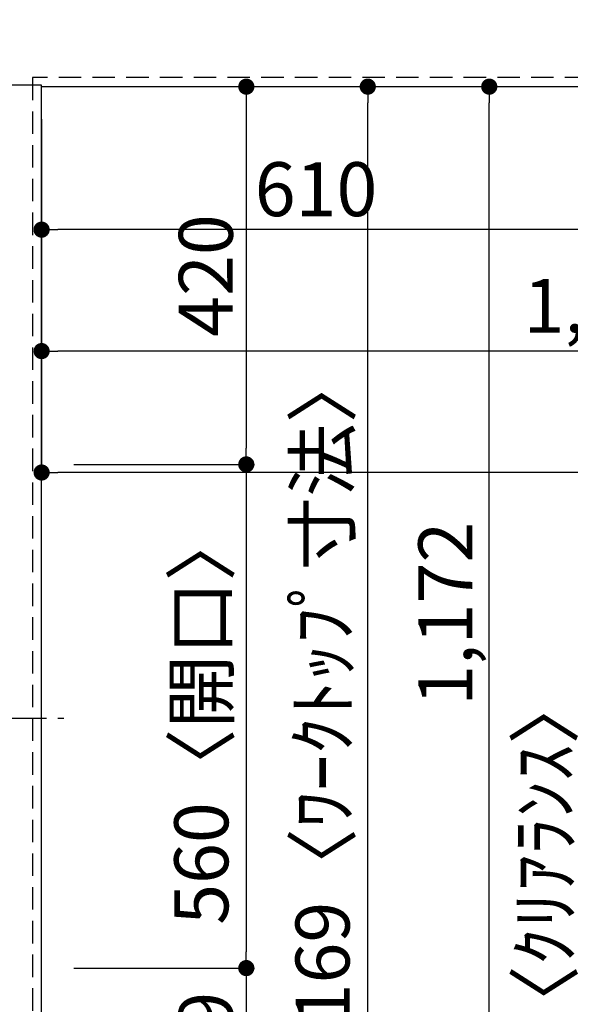
# Model space of a CAD drawing. Extents: x 56059 to 82181, y -10810 to -2410.
# Drawn here: x 57785 to 58397, y -5323 to -4228 of the extents above; entities that cross this region are included whole.
import ezdxf

# ---------------------------------------------------------------- set-up
doc = ezdxf.new("R2010")
doc.units = 0
doc.header["$LTSCALE"] = 50
doc.header["$MEASUREMENT"] = 0
doc.linetypes.add('CENTER', pattern=[2, 1.25, -0.25, 0.25, -0.25])
doc.linetypes.add('HIDDEN', pattern=[0.375, 0.25, -0.125])
doc.layers.get('0').update_dxf_attribs({"linetype": 'CONTINUOUS'})
for name, color, linetype in [('121-キャビネット（中）', 253, 'HIDDEN'), ('126-甲板', 2, 'CONTINUOUS'), ('150-機器', 8, 'CONTINUOUS'), ('166-寸法B', 11, 'CONTINUOUS')]:
    doc.layers.add(name, color=color, linetype=linetype)
doc.styles.add('KH001', font='txt')
doc.dimstyles.new('KH1xx030', dxfattribs={"dimscale": 30, "dimtxt": 2, "dimasz": 0.6, "dimexe": 0.3, "dimexo": 1.2, "dimgap": 0.5, "dimtad": 3, "dimdec": 1, "dimdsep": 46, "dimlunit": 6, "dimtxsty": 'KH001', "dimblk": 'DOT', "dimcen": 1, "dimdle": 1, "dimclrd": 256, "dimclre": 256, "dimclrt": 256, "dimadec": 0, "dimazin": 0, "dimtfac": 1, "dimtdec": 1, "dimtix": 1, "dimtmove": 2, "dimatfit": 3, "dimldrblk": 'CLOSEDBLANK', "dimfxl": 1, "dimtolj": 1, "dimtzin": 0, "dimlwd": -1, "dimlwe": -1, "dimarcsym": 0})

# ---------------------------------------------------------------- blocks, each defined once
blk = doc.blocks.new('_Dot')
at = {"color": 0, "linetype": 'ByBlock', "lineweight": -2}
blk.add_line((-0.5, 0), (-1, 0), dxfattribs=at)
at = {"color": 0, "linetype": 'ByBlock', "const_width": 0.5}
blk.add_lwpolyline([(-0.25, 0, 1), (0.25, 0, 1)], format="xyb", close=True, dxfattribs=at)
blk = doc.blocks.new('*D65')
at = {"layer": '166-寸法B', "transparency": 16777216}
for p, q in [((57809.4, -4338.6), (57809.4, -4470.6)), ((58419.4, -4338.6), (58419.4, -4470.6)), ((58401.4, -4461.6), (57827.4, -4461.6))]:
    blk.add_line(p, q, dxfattribs=at)
at = {"layer": '166-寸法B', "transparency": 16777216, "xscale": 18, "yscale": 18, "zscale": 18, "rotation": 180}
blk.add_blockref('_Dot', (57809.4, -4461.6), dxfattribs=at)
at = {"layer": '166-寸法B', "transparency": 16777216, "xscale": 18, "yscale": 18, "zscale": 18}
blk.add_blockref('_Dot', (58419.4, -4461.6), dxfattribs=at)
at = {"layer": '166-寸法B', "transparency": 16777216, "insert": (58114.4, -4416.6), "char_height": 60, "attachment_point": 5, "style": 'KH001'}
blk.add_mtext('\\A1;610', dxfattribs=at)
blk = doc.blocks.new('_ClosedBlank')
at = {"color": 0, "linetype": 'ByBlock', "lineweight": -2}
for p, q in [((-1, 0.167), (0, 0)), ((-1, 0.167), (-1, -0.167)), ((0, 0), (-1, -0.167))]:
    blk.add_line(p, q, dxfattribs=at)
blk = doc.blocks.new('*D66')
at = {"layer": '166-寸法B', "transparency": 16777216}
for p, q in [((57845.4, -4302.6), (58045.9, -4302.6)), ((58036.9, -4320.6), (58036.9, -4704.6)), ((57845.4, -4722.6), (58045.9, -4722.6))]:
    blk.add_line(p, q, dxfattribs=at)
at = {"layer": '166-寸法B', "transparency": 16777216, "xscale": 18, "yscale": 18, "zscale": 18}
for p, rotation in [((58036.9, -4302.6), 90), ((58036.9, -4722.6), 270)]:
    blk.add_blockref('_Dot', p, dxfattribs=dict(at, rotation=rotation))
at = {"layer": '166-寸法B', "transparency": 16777216, "insert": (57991.9, -4512.6), "char_height": 60, "attachment_point": 5, "rotation": 90, "style": 'KH001'}
blk.add_mtext('\\A1;420', dxfattribs=at)
blk = doc.blocks.new('*D67')
at = {"layer": '166-寸法B', "transparency": 16777216}
for p, q in [((57845.4, -5282.6), (58045.9, -5282.6)), ((58036.9, -5300.6), (58036.9, -5453.6)), ((57845.4, -5471.6), (58045.9, -5471.6))]:
    blk.add_line(p, q, dxfattribs=at)
at = {"layer": '166-寸法B', "transparency": 16777216, "xscale": 18, "yscale": 18, "zscale": 18}
for p, rotation in [((58036.9, -5282.6), 90), ((58036.9, -5471.6), 270)]:
    blk.add_blockref('_Dot', p, dxfattribs=dict(at, rotation=rotation))
at = {"layer": '166-寸法B', "transparency": 16777216, "insert": (57991.9, -5377.1), "char_height": 60, "attachment_point": 5, "rotation": 90, "style": 'KH001'}
blk.add_mtext('\\A1;189', dxfattribs=at)
blk = doc.blocks.new('*D33')
at = {"layer": '166-寸法B', "transparency": 16777216}
for p, q in [((58418.5, -5383.8), (58418.5, -4974.9)), ((58171.9, -5473.1), (58418.5, -5383.8)), ((58171.9, -5453.6), (58171.9, -5435.6)), ((57845.4, -5471.6), (58180.9, -5471.6)), ((58171.9, -5471.6), (58171.9, -5474.6)), ((58171.9, -5471.6), (58171.9, -5474.6)), ((57845.4, -5474.6), (58180.9, -5474.6)), ((58171.9, -5492.6), (58171.9, -5510.6))]:
    blk.add_line(p, q, dxfattribs=at)
at = {"layer": '166-寸法B', "transparency": 16777216, "xscale": 18, "yscale": 18, "zscale": 18}
for p, rotation in [((58171.9, -5471.6), 270), ((58171.9, -5474.6), 90)]:
    blk.add_blockref('_Dot', p, dxfattribs=dict(at, rotation=rotation))
at = {"layer": '166-寸法B', "transparency": 16777216, "insert": (58368.5, -5179.4), "char_height": 60, "attachment_point": 5, "rotation": 90, "style": 'KH001'}
blk.add_mtext('\\A1;3〈ｸﾘｱﾗﾝｽ〉', dxfattribs=at)
blk = doc.blocks.new('*D34')
at = {"layer": '166-寸法B', "transparency": 16777216}
for p, q in [((57845.4, -4302.6), (58180.9, -4302.6)), ((58171.9, -5453.6), (58171.9, -4320.6)), ((57845.4, -5471.6), (58180.9, -5471.6))]:
    blk.add_line(p, q, dxfattribs=at)
at = {"layer": '166-寸法B', "transparency": 16777216, "xscale": 18, "yscale": 18, "zscale": 18}
for p, rotation in [((58171.9, -4302.6), 90), ((58171.9, -5471.6), 270)]:
    blk.add_blockref('_Dot', p, dxfattribs=dict(at, rotation=rotation))
at = {"layer": '166-寸法B', "transparency": 16777216, "insert": (58121.6, -5004.1), "char_height": 60, "attachment_point": 5, "rotation": 90, "style": 'KH001'}
blk.add_mtext('\\A1;1,169〈ﾜｰｸﾄｯﾌﾟ寸法〉', dxfattribs=at)
blk = doc.blocks.new('*D37')
at = {"layer": '166-寸法B', "transparency": 16777216}
for p, q in [((57809.4, -4338.6), (57809.4, -4605.6)), ((59278.4, -4338.6), (59278.4, -4605.6)), ((59260.4, -4596.6), (57827.4, -4596.6))]:
    blk.add_line(p, q, dxfattribs=at)
at = {"layer": '166-寸法B', "transparency": 16777216, "xscale": 18, "yscale": 18, "zscale": 18, "rotation": 180}
blk.add_blockref('_Dot', (57809.4, -4596.6), dxfattribs=at)
at = {"layer": '166-寸法B', "transparency": 16777216, "xscale": 18, "yscale": 18, "zscale": 18}
blk.add_blockref('_Dot', (59278.4, -4596.6), dxfattribs=at)
at = {"layer": '166-寸法B', "transparency": 16777216, "insert": (58754.1, -4546.3), "char_height": 60, "attachment_point": 5, "style": 'KH001'}
blk.add_mtext('\\A1;1,469〈ﾜｰｸﾄｯﾌﾟ寸法〉', dxfattribs=at)
blk = doc.blocks.new('*D38')
at = {"layer": '166-寸法B', "transparency": 16777216}
for p, q in [((57845.4, -4722.6), (58045.9, -4722.6)), ((58036.9, -4740.6), (58036.9, -5264.6)), ((57845.4, -5282.6), (58045.9, -5282.6))]:
    blk.add_line(p, q, dxfattribs=at)
at = {"layer": '166-寸法B', "transparency": 16777216, "xscale": 18, "yscale": 18, "zscale": 18}
for p, rotation in [((58036.9, -4722.6), 90), ((58036.9, -5282.6), 270)]:
    blk.add_blockref('_Dot', p, dxfattribs=dict(at, rotation=rotation))
at = {"layer": '166-寸法B', "transparency": 16777216, "insert": (57986.9, -5002.6), "char_height": 60, "attachment_point": 5, "rotation": 90, "style": 'KH001'}
blk.add_mtext('\\A1;560〈開口〉', dxfattribs=at)
blk = doc.blocks.new('*D93')
at = {"layer": '166-寸法B', "transparency": 16777216}
for p, q in [((57845.4, -4302.6), (58315.9, -4302.6)), ((58306.9, -5456.6), (58306.9, -4320.6)), ((57845.4, -5474.6), (58315.9, -5474.6))]:
    blk.add_line(p, q, dxfattribs=at)
at = {"layer": '166-寸法B', "transparency": 16777216, "xscale": 18, "yscale": 18, "zscale": 18}
for p, rotation in [((58306.9, -4302.6), 90), ((58306.9, -5474.6), 270)]:
    blk.add_blockref('_Dot', p, dxfattribs=dict(at, rotation=rotation))
at = {"layer": '166-寸法B', "transparency": 16777216, "insert": (58258.1, -4888.6), "char_height": 60, "attachment_point": 5, "rotation": 90, "style": 'KH001'}
blk.add_mtext('\\A1;1,172', dxfattribs=at)
blk = doc.blocks.new('*D52')
at = {"layer": '166-寸法B', "transparency": 16777216}
for p, q in [((57809.4, -4338.6), (57809.4, -4740.6)), ((59281.4, -4338.6), (59281.4, -4740.6)), ((59263.4, -4731.6), (57827.4, -4731.6))]:
    blk.add_line(p, q, dxfattribs=at)
at = {"layer": '166-寸法B', "transparency": 16777216, "xscale": 18, "yscale": 18, "zscale": 18, "rotation": 180}
blk.add_blockref('_Dot', (57809.4, -4731.6), dxfattribs=at)
at = {"layer": '166-寸法B', "transparency": 16777216, "xscale": 18, "yscale": 18, "zscale": 18}
blk.add_blockref('_Dot', (59281.4, -4731.6), dxfattribs=at)
at = {"layer": '166-寸法B', "transparency": 16777216, "insert": (58545.4, -4682.8), "char_height": 60, "attachment_point": 5, "style": 'KH001'}
blk.add_mtext('\\A1;1,472', dxfattribs=at)

msp = doc.modelspace()

# ---------------------------------------------------------------- linework, layer by layer
at = {"layer": '121-キャビネット（中）', "ltscale": 2}
msp.add_lwpolyline([(59278.43, -3652.58), (59278.43, -4292.58), (57799.43, -4292.58), (57799.43, -5471.58)], dxfattribs=at)
at = {"layer": '121-キャビネット（中）', "linetype": 'Continuous', "ltscale": 2}
msp.add_lwpolyline([(57809.43, -4302.58), (57809.43, -4301.08), (57162.43, -4301.08)], dxfattribs=at)
at = {"layer": '126-甲板'}
for points in [[(57809.43, -4302.58), (59278.43, -4302.58), (59278.43, -3655.58), (57162.43, -3655.58), (57162.43, -5471.58), (57162.43, -5471.58)], [(57162.43, -5471.58), (57162.43, -5471.58), (57809.43, -5471.58), (57809.43, -4302.58)]]:
    msp.add_lwpolyline(points, dxfattribs=at)
at = {"layer": '150-機器', "color": 161, "linetype": 'CENTER'}
msp.add_line((57252.33, -5004.78), (57833.96, -5004.78), dxfattribs=at)

# ---------------------------------------------------------------- dimensions: what is measured, and where the dimension line sits
at = {"layer": '166-寸法B'}
for base, p1, p2, picture, middle in [((58036.94, -4722.58), (57809.43, -4302.58), (57809.43, -4722.58), '*D66', (57991.94, -4512.58)), ((58306.94, -4302.58), (57809.43, -5474.58), (57809.43, -4302.58), '*D93', (58258.13, -4888.58)), ((58036.94, -5471.58), (57809.43, -5282.58), (57809.43, -5471.58), '*D67', (57991.94, -5377.08))]:
    dim = msp.add_linear_dim(base=base, p1=p1, p2=p2, angle=90, dimstyle='KH1xx030', dxfattribs=at)
    dim.commit()
    dim.dimension.update_dxf_attribs({"geometry": picture, "text_midpoint": middle})
dim = msp.add_linear_dim(base=(58171.94, -4302.58), p1=(57809.43, -5471.58), p2=(57809.43, -4302.58), angle=90, text='<>〈ﾜｰｸﾄｯﾌﾟ寸法〉', dimstyle='KH1xx030', dxfattribs=at)
dim.commit()
dim.dimension.update_dxf_attribs({"geometry": '*D34', "text_midpoint": (58121.61, -5004.1), "dimtype": 128})
for base, p1, picture, middle in [((57809.43, -4461.6), (58419.43, -4302.58), '*D65', (58114.43, -4416.6)), ((57809.43, -4731.6), (59281.43, -4302.58), '*D52', (58545.43, -4682.79))]:
    dim = msp.add_linear_dim(base=base, p1=p1, p2=(57809.43, -4302.58), dimstyle='KH1xx030', dxfattribs=at)
    dim.commit()
    dim.dimension.update_dxf_attribs({"geometry": picture, "text_midpoint": middle})
dim = msp.add_linear_dim(base=(57809.43, -4596.6), p1=(59278.43, -4302.58), p2=(57809.43, -4302.58), text='<>〈ﾜｰｸﾄｯﾌﾟ寸法〉', dimstyle='KH1xx030', dxfattribs=at)
dim.commit()
dim.dimension.update_dxf_attribs({"geometry": '*D37', "text_midpoint": (58754.12, -4546.27), "dimtype": 128})
dim = msp.add_linear_dim(base=(58036.94, -5282.58), p1=(57809.43, -4722.58), p2=(57809.43, -5282.58), angle=90, text='<>〈開口〉', dimstyle='KH1xx030', dxfattribs=at)
dim.commit()
dim.dimension.update_dxf_attribs({"geometry": '*D38', "text_midpoint": (57986.92, -5002.58)})
dim = msp.add_linear_dim(base=(58171.94, -5474.58), p1=(57809.43, -5471.58), p2=(57809.43, -5474.58), angle=90, text='<>〈ｸﾘｱﾗﾝｽ〉', dimstyle='KH1xx030', override={"dimtmove": 1}, dxfattribs=at)
dim.commit()
dim.dimension.update_dxf_attribs({"geometry": '*D33', "text_midpoint": (58418.48, -5368.83), "dimtype": 128})

doc.saveas('drawing.dxf')
